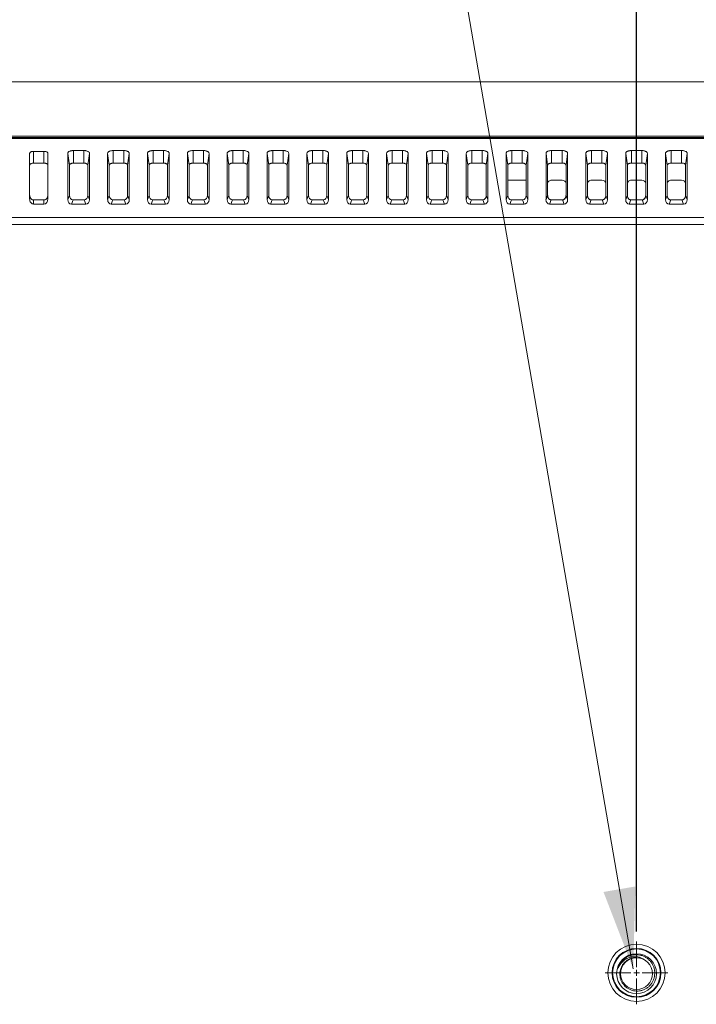
# Model space of a CAD drawing. Extents: x 16.9 to 103.7, y 16.3 to 81.4.
# Drawn here: x 81.8 to 85.1, y 51.5 to 56.3 of the extents above; entities that cross this region are included whole.
import ezdxf

# ---------------------------------------------------------------- set-up
doc = ezdxf.new("R2010")
doc.units = 0
doc.header["$MEASUREMENT"] = 0
doc.linetypes.add('DCAD_CONTINUOUS', pattern=[0])
doc.layers.get('0').update_dxf_attribs({"lineweight": 0})
doc.layers.get('Defpoints').update_dxf_attribs({"lineweight": 0})
doc.layers.add('375', color=5, linetype='Continuous', lineweight=0, true_color=0x0000ff)
doc.layers.add('BOSS_M4X8X13_5_3_1_1', color=7, linetype='Continuous', lineweight=0)
doc.styles.add('DC_TEXTSTYLE5', font='arial_0.ttf', dxfattribs={"height": 0.4})
doc.dimstyles.get("Standard").update_dxf_attribs({"dimtxt": 0.18, "dimasz": 0.18, "dimexe": 0.18, "dimexo": 0.0625, "dimgap": 0.09, "dimtad": 0, "dimtih": 1, "dimtoh": 1, "dimdec": 4, "dimzin": 0, "dimdsep": 46, "dimtxsty": 'Standard', "dimcen": 0.09, "dimadec": 0, "dimazin": 0, "dimtfac": 1, "dimtdec": 4, "dimtofl": 0, "dimtmove": 0, "dimatfit": 3, "dimfxl": 0, "dimtolj": 1, "dimtzin": 0, "dimarcsym": 0})

# ---------------------------------------------------------------- blocks, each defined once
blk = doc.blocks.new('*D14')
at = {"layer": '375', "color": 0, "lineweight": -2, "ltscale": 0.078741}
for p, q in [((72.4961, 52.057), (72.4961, 59.3943)), ((84.8285, 51.8269), (84.8285, 59.3943)), ((72.8961, 59.1943), (77.6539, 59.1943)), ((84.4285, 59.1943), (79.6707, 59.1943))]:
    blk.add_line(p, q, dxfattribs=at)
at = {"layer": '375', "color": 0}
for points in [[(72.8961, 59.261), (72.8961, 59.1277), (72.4961, 59.1943)], [(84.4285, 59.1277), (84.4285, 59.261), (84.8285, 59.1943)]]:
    blk.add_solid(points, dxfattribs=at)
at = {"layer": 'Defpoints', "color": 0}
for p in [(84.8285, 59.1943), (72.4961, 51.857), (84.8285, 51.6269)]:
    blk.add_point(p, dxfattribs=at)
at = {"layer": '375', "color": 0, "lineweight": 0, "insert": (78.6623, 59.1943), "char_height": 0.4, "attachment_point": 5, "style": 'DC_TEXTSTYLE5'}
blk.add_mtext('\\A1;12.332', dxfattribs=at)

msp = doc.modelspace()

# ---------------------------------------------------------------- hatches: boundary and pattern name
at = {"layer": '375', "lineweight": 0, "ltscale": 0.078741}
msp.add_hatch(color=256, dxfattribs=at).paths.add_polyline_path([(84.823, 52.0491), (84.8121, 51.6413), (84.6653, 52.0219)])

# ---------------------------------------------------------------- linework, layer by layer
at = {"color": 7, "linetype": 'DCAD_CONTINUOUS', "lineweight": 0, "ltscale": 0.004921}
for p, q in [((74.8661, 56.025), (98.7279, 56.025)), ((75.182, 55.7562), (98.412, 55.7562)), ((75.1933, 55.75), (98.4007, 55.75)), ((75.1933, 55.7449), (98.4007, 55.7449)), ((81.8304, 55.4456), (81.8304, 55.6709)), ((81.8501, 55.6229), (81.8501, 55.6808)), ((81.8501, 55.6808), (81.9013, 55.6808)), ((81.9013, 55.6808), (81.9013, 55.6229)), ((81.921, 55.6709), (81.921, 55.4456)), ((82.0191, 55.4428), (82.0191, 55.6709)), ((82.0273, 55.613), (82.0191, 55.6709)), ((82.047, 55.6229), (82.047, 55.6849)), ((82.047, 55.6849), (82.0982, 55.6849)), ((82.0982, 55.6849), (82.0982, 55.6229)), ((82.1261, 55.6709), (82.1178, 55.613)), ((82.1261, 55.6709), (82.1261, 55.4428)), ((82.2159, 55.4428), (82.2159, 55.6709)), ((82.2241, 55.613), (82.2159, 55.6709)), ((82.2438, 55.6229), (82.2438, 55.6849)), ((82.2438, 55.6849), (82.295, 55.6849)), ((82.295, 55.6849), (82.295, 55.6229)), ((82.3229, 55.6709), (82.3147, 55.613)), ((82.3229, 55.6709), (82.3229, 55.4428)), ((82.4128, 55.4428), (82.4128, 55.6709)), ((82.421, 55.613), (82.4128, 55.6709)), ((82.4407, 55.6229), (82.4407, 55.6849)), ((82.4407, 55.6849), (82.4919, 55.6849)), ((82.4919, 55.6849), (82.4919, 55.6229)), ((82.5198, 55.6709), (82.5115, 55.613)), ((82.5198, 55.6709), (82.5198, 55.4428)), ((82.6096, 55.4428), (82.6096, 55.6709)), ((82.6178, 55.613), (82.6096, 55.6709)), ((82.6375, 55.6229), (82.6375, 55.6849)), ((82.6375, 55.6849), (82.6887, 55.6849)), ((82.6887, 55.6849), (82.6887, 55.6229)), ((82.7166, 55.6709), (82.7084, 55.613)), ((82.7166, 55.6709), (82.7166, 55.4428)), ((82.8065, 55.4428), (82.8065, 55.6709)), ((82.8147, 55.613), (82.8065, 55.6709)), ((82.8344, 55.6229), (82.8344, 55.6849)), ((82.8344, 55.6849), (82.8856, 55.6849)), ((82.8856, 55.6849), (82.8856, 55.6229)), ((82.9135, 55.6709), (82.9052, 55.613)), ((82.9135, 55.6709), (82.9135, 55.4428)), ((83.0033, 55.4428), (83.0033, 55.6709)), ((83.0115, 55.613), (83.0033, 55.6709)), ((83.0312, 55.6229), (83.0312, 55.6849)), ((83.0312, 55.6849), (83.0824, 55.6849)), ((83.0824, 55.6849), (83.0824, 55.6229)), ((83.1103, 55.6709), (83.1021, 55.613)), ((83.1103, 55.6709), (83.1103, 55.4428)), ((83.2002, 55.4428), (83.2002, 55.6709)), ((83.2084, 55.613), (83.2002, 55.6709)), ((83.2281, 55.6229), (83.2281, 55.6849)), ((83.2281, 55.6849), (83.2793, 55.6849)), ((83.2793, 55.6849), (83.2793, 55.6229)), ((83.3072, 55.6709), (83.2989, 55.613)), ((83.3072, 55.6709), (83.3072, 55.4428)), ((83.397, 55.4428), (83.397, 55.6709)), ((83.4052, 55.613), (83.397, 55.6709)), ((83.4249, 55.6229), (83.4249, 55.6849)), ((83.4249, 55.6849), (83.4761, 55.6849)), ((83.4761, 55.6849), (83.4761, 55.6229)), ((83.504, 55.6709), (83.4958, 55.613)), ((83.504, 55.6709), (83.504, 55.4428)), ((83.5939, 55.4428), (83.5939, 55.6709)), ((83.6021, 55.613), (83.5939, 55.6709)), ((83.6218, 55.6229), (83.6218, 55.6849)), ((83.6218, 55.6849), (83.673, 55.6849)), ((83.673, 55.6849), (83.673, 55.6229)), ((83.7009, 55.6709), (83.6926, 55.613)), ((83.7009, 55.6709), (83.7009, 55.4428)), ((83.7907, 55.4428), (83.7907, 55.6709)), ((83.7989, 55.613), (83.7907, 55.6709)), ((83.8186, 55.6229), (83.8186, 55.6849)), ((83.8186, 55.6849), (83.8698, 55.6849)), ((83.8698, 55.6849), (83.8698, 55.6229)), ((83.8977, 55.6709), (83.8895, 55.613)), ((83.8977, 55.6709), (83.8977, 55.4428)), ((83.9876, 55.4428), (83.9876, 55.6709)), ((83.9958, 55.613), (83.9876, 55.6709)), ((84.0155, 55.6229), (84.0155, 55.6849)), ((84.0155, 55.6849), (84.0667, 55.6849)), ((84.0667, 55.6849), (84.0667, 55.6229)), ((84.0946, 55.6709), (84.0864, 55.613)), ((84.0946, 55.6709), (84.0946, 55.4428)), ((84.1844, 55.4428), (84.1844, 55.6709)), ((84.1927, 55.613), (84.1844, 55.6709)), ((84.2123, 55.6229), (84.2123, 55.6849)), ((84.2123, 55.6849), (84.2635, 55.6849)), ((84.2635, 55.6849), (84.2635, 55.6229)), ((84.2914, 55.6709), (84.2832, 55.613)), ((84.2914, 55.6709), (84.2914, 55.4428)), ((84.3813, 55.4428), (84.3813, 55.6709)), ((84.3895, 55.613), (84.3813, 55.6709)), ((84.4092, 55.6229), (84.4092, 55.6849)), ((84.4092, 55.6849), (84.4604, 55.6849)), ((84.4604, 55.6849), (84.4604, 55.6229)), ((84.4883, 55.6709), (84.4801, 55.613)), ((84.4883, 55.6709), (84.4883, 55.4428)), ((84.5781, 55.4428), (84.5781, 55.6709)), ((84.5864, 55.613), (84.5781, 55.6709)), ((84.606, 55.6229), (84.606, 55.6849)), ((84.606, 55.6849), (84.6572, 55.6849)), ((84.6572, 55.6849), (84.6572, 55.6229)), ((84.6851, 55.6709), (84.6769, 55.613)), ((84.6851, 55.6709), (84.6851, 55.4428)), ((84.775, 55.4428), (84.775, 55.6709)), ((84.7832, 55.613), (84.775, 55.6709)), ((84.8029, 55.6229), (84.8029, 55.6849)), ((84.8029, 55.6849), (84.8541, 55.6849)), ((84.8541, 55.6849), (84.8541, 55.6229)), ((84.882, 55.6709), (84.8738, 55.613)), ((84.882, 55.6709), (84.882, 55.4428)), ((84.9718, 55.4428), (84.9718, 55.6709)), ((84.9801, 55.613), (84.9718, 55.6709)), ((84.9997, 55.6229), (84.9997, 55.6849)), ((84.9997, 55.6849), (85.0509, 55.6849)), ((85.0509, 55.6849), (85.0509, 55.6229)), ((85.0788, 55.6709), (85.0706, 55.613)), ((85.0788, 55.6709), (85.0788, 55.4428)), ((81.8501, 55.6229), (81.9013, 55.6229)), ((82.0273, 55.4635), (82.0273, 55.613)), ((82.047, 55.6229), (82.0982, 55.6229)), ((82.1178, 55.4635), (82.1178, 55.613)), ((82.2241, 55.4635), (82.2241, 55.613)), ((82.2438, 55.6229), (82.295, 55.6229)), ((82.3147, 55.4635), (82.3147, 55.613)), ((82.421, 55.4635), (82.421, 55.613)), ((82.4407, 55.6229), (82.4919, 55.6229)), ((82.5115, 55.4635), (82.5115, 55.613)), ((82.6178, 55.4635), (82.6178, 55.613)), ((82.6375, 55.6229), (82.6887, 55.6229)), ((82.7084, 55.4635), (82.7084, 55.613)), ((82.8147, 55.4635), (82.8147, 55.613)), ((82.8344, 55.6229), (82.8856, 55.6229)), ((82.9052, 55.4635), (82.9052, 55.613)), ((83.0115, 55.4635), (83.0115, 55.613)), ((83.0312, 55.6229), (83.0824, 55.6229)), ((83.1021, 55.4635), (83.1021, 55.613)), ((83.2084, 55.4635), (83.2084, 55.613)), ((83.2281, 55.6229), (83.2793, 55.6229)), ((83.2989, 55.4635), (83.2989, 55.613)), ((83.4052, 55.4635), (83.4052, 55.613)), ((83.4249, 55.6229), (83.4761, 55.6229)), ((83.4958, 55.4635), (83.4958, 55.613)), ((83.6021, 55.4635), (83.6021, 55.613)), ((83.6218, 55.6229), (83.673, 55.6229)), ((83.6926, 55.4635), (83.6926, 55.613)), ((83.7989, 55.4635), (83.7989, 55.613)), ((83.8186, 55.6229), (83.8698, 55.6229)), ((83.8895, 55.4635), (83.8895, 55.613)), ((83.9958, 55.4635), (83.9958, 55.613)), ((84.0155, 55.6229), (84.0667, 55.6229)), ((84.0864, 55.4635), (84.0864, 55.613)), ((84.1927, 55.613), (84.1927, 55.4635)), ((84.2635, 55.6229), (84.2123, 55.6229)), ((84.2832, 55.613), (84.2832, 55.4635)), ((84.3895, 55.4635), (84.3895, 55.613)), ((84.4604, 55.6229), (84.4092, 55.6229)), ((84.4801, 55.613), (84.4801, 55.4635)), ((84.5864, 55.4635), (84.5864, 55.613)), ((84.6572, 55.6229), (84.606, 55.6229)), ((84.6769, 55.613), (84.6769, 55.4635)), ((84.7832, 55.4635), (84.7832, 55.613)), ((84.8541, 55.6229), (84.8029, 55.6229)), ((84.8738, 55.613), (84.8738, 55.4635)), ((84.9801, 55.4635), (84.9801, 55.613)), ((85.0509, 55.6229), (84.9997, 55.6229)), ((85.0706, 55.613), (85.0706, 55.4635)), ((84.2781, 55.5383), (84.1977, 55.5383)), ((84.4092, 55.5383), (84.4604, 55.5383)), ((84.606, 55.5383), (84.6572, 55.5383)), ((84.8029, 55.5383), (84.8541, 55.5383)), ((84.9997, 55.5383), (85.0509, 55.5383)), ((82.0273, 55.4635), (82.0191, 55.4428)), ((82.1178, 55.4635), (82.1261, 55.4428)), ((82.2241, 55.4635), (82.2159, 55.4428)), ((82.3147, 55.4635), (82.3229, 55.4428)), ((82.421, 55.4635), (82.4128, 55.4428)), ((82.5115, 55.4635), (82.5198, 55.4428)), ((82.6178, 55.4635), (82.6096, 55.4428)), ((82.7084, 55.4635), (82.7166, 55.4428)), ((82.8147, 55.4635), (82.8065, 55.4428)), ((82.9052, 55.4635), (82.9135, 55.4428)), ((83.0115, 55.4635), (83.0033, 55.4428)), ((83.1021, 55.4635), (83.1103, 55.4428)), ((83.2084, 55.4635), (83.2002, 55.4428)), ((83.2989, 55.4635), (83.3072, 55.4428)), ((83.4052, 55.4635), (83.397, 55.4428)), ((83.4958, 55.4635), (83.504, 55.4428)), ((83.6021, 55.4635), (83.5939, 55.4428)), ((83.6926, 55.4635), (83.7009, 55.4428)), ((83.7989, 55.4635), (83.7907, 55.4428)), ((83.8895, 55.4635), (83.8977, 55.4428)), ((83.9958, 55.4635), (83.9876, 55.4428)), ((84.0864, 55.4635), (84.0946, 55.4428)), ((84.1927, 55.4635), (84.1844, 55.4428)), ((84.2832, 55.4635), (84.2914, 55.4428)), ((84.3895, 55.4635), (84.3813, 55.4428)), ((84.4801, 55.4635), (84.4883, 55.4428)), ((84.5864, 55.4635), (84.5781, 55.4428)), ((84.6769, 55.4635), (84.6851, 55.4428)), ((84.7832, 55.4635), (84.775, 55.4428)), ((84.8738, 55.4635), (84.882, 55.4428)), ((84.9801, 55.4635), (84.9718, 55.4428)), ((85.0706, 55.4635), (85.0788, 55.4428)), ((81.8481, 55.4413), (81.8501, 55.4412)), ((81.8501, 55.4412), (81.8501, 55.4204)), ((81.8501, 55.4412), (81.9013, 55.4412)), ((81.9013, 55.4204), (81.8501, 55.4204)), ((81.9013, 55.4412), (81.9033, 55.4413)), ((81.9013, 55.4412), (81.9013, 55.4204)), ((82.0449, 55.4412), (82.0367, 55.4204)), ((82.1084, 55.4204), (82.0367, 55.4204)), ((82.0449, 55.4412), (82.1002, 55.4412)), ((82.1002, 55.4412), (82.1084, 55.4204)), ((82.2417, 55.4412), (82.2335, 55.4204)), ((82.3053, 55.4204), (82.2335, 55.4204)), ((82.2417, 55.4412), (82.2971, 55.4412)), ((82.2971, 55.4412), (82.3053, 55.4204)), ((82.4386, 55.4412), (82.4304, 55.4204)), ((82.5021, 55.4204), (82.4304, 55.4204)), ((82.4386, 55.4412), (82.4939, 55.4412)), ((82.4939, 55.4412), (82.5021, 55.4204)), ((82.6354, 55.4412), (82.6272, 55.4204)), ((82.699, 55.4204), (82.6272, 55.4204)), ((82.6354, 55.4412), (82.6908, 55.4412)), ((82.6908, 55.4412), (82.699, 55.4204)), ((82.8323, 55.4412), (82.8241, 55.4204)), ((82.8959, 55.4204), (82.8241, 55.4204)), ((82.8323, 55.4412), (82.8876, 55.4412)), ((82.8876, 55.4412), (82.8959, 55.4204)), ((83.0292, 55.4412), (83.0209, 55.4204)), ((83.0927, 55.4204), (83.0209, 55.4204)), ((83.0292, 55.4412), (83.0845, 55.4412)), ((83.0845, 55.4412), (83.0927, 55.4204)), ((83.226, 55.4412), (83.2178, 55.4204)), ((83.2896, 55.4204), (83.2178, 55.4204)), ((83.226, 55.4412), (83.2813, 55.4412)), ((83.2813, 55.4412), (83.2896, 55.4204)), ((83.4229, 55.4412), (83.4146, 55.4204)), ((83.4864, 55.4204), (83.4146, 55.4204)), ((83.4229, 55.4412), (83.4782, 55.4412)), ((83.4782, 55.4412), (83.4864, 55.4204)), ((83.6197, 55.4412), (83.6115, 55.4204)), ((83.6833, 55.4204), (83.6115, 55.4204)), ((83.6197, 55.4412), (83.675, 55.4412)), ((83.675, 55.4412), (83.6833, 55.4204)), ((83.8166, 55.4412), (83.8083, 55.4204)), ((83.8801, 55.4204), (83.8083, 55.4204)), ((83.8166, 55.4412), (83.8719, 55.4412)), ((83.8719, 55.4412), (83.8801, 55.4204)), ((84.0134, 55.4412), (84.0052, 55.4204)), ((84.077, 55.4204), (84.0052, 55.4204)), ((84.0134, 55.4412), (84.0687, 55.4412)), ((84.0687, 55.4412), (84.077, 55.4204)), ((84.2103, 55.4412), (84.202, 55.4204)), ((84.2738, 55.4204), (84.202, 55.4204)), ((84.2656, 55.4412), (84.2103, 55.4412)), ((84.2656, 55.4412), (84.2738, 55.4204)), ((84.4071, 55.4412), (84.3989, 55.4204)), ((84.4707, 55.4204), (84.3989, 55.4204)), ((84.4624, 55.4412), (84.4071, 55.4412)), ((84.4624, 55.4412), (84.4707, 55.4204)), ((84.604, 55.4412), (84.5957, 55.4204)), ((84.6675, 55.4204), (84.5957, 55.4204)), ((84.6593, 55.4412), (84.604, 55.4412)), ((84.6593, 55.4412), (84.6675, 55.4204)), ((84.8008, 55.4412), (84.7926, 55.4204)), ((84.8644, 55.4204), (84.7926, 55.4204)), ((84.8561, 55.4412), (84.8008, 55.4412)), ((84.8561, 55.4412), (84.8644, 55.4204)), ((84.9977, 55.4412), (84.9895, 55.4204)), ((85.0612, 55.4204), (84.9895, 55.4204)), ((85.053, 55.4412), (84.9977, 55.4412)), ((85.053, 55.4412), (85.0612, 55.4204)), ((98.0093, 55.3542), (75.5847, 55.3542)), ((98.0093, 55.3201), (75.5847, 55.3201))]:
    msp.add_line(p, q, dxfattribs=at)
for radius in [0.1413, 0.1206, 0.1181]:
    msp.add_circle((84.8285, 51.6223), radius, dxfattribs=at)
for centre, start, end in [((84.4494, 55.4635), 353.1136, 0.0342), ((84.4495, 55.4635), 352.7195, 0.0368), ((84.6463, 55.4635), 353.1136, 0.0342), ((84.6463, 55.4635), 352.7195, 0.0368), ((84.8431, 55.4635), 353.1136, 0.0342), ((84.8432, 55.4635), 352.7195, 0.0368), ((85.04, 55.4635), 353.1136, 0.0342), ((85.04, 55.4635), 352.7195, 0.0368)]:
    msp.add_arc(centre, 0.0306, start, end, dxfattribs=at)
for centre, major_axis, ratio, start_param, end_param in [((84.1934, 55.5223), (0.0198, 0.0073), 0.720622, 1.096317, 1.347215), ((84.2824, 55.5223), (0.0198, -0.0073), 0.720622, 1.794378, 2.045276), ((84.4092, 55.5223), (0.0197, 0), 0.812877, 1.570796, 3.141593), ((84.4604, 55.5223), (0.0197, 0), 0.812877, 0, 1.570796), ((84.606, 55.5223), (0.0197, 0), 0.812877, 1.570796, 3.141593), ((84.6572, 55.5223), (0.0197, 0), 0.812877, 0, 1.570796), ((84.8029, 55.5223), (0.0197, 0), 0.812877, 1.570796, 3.141593), ((84.8541, 55.5223), (0.0197, 0), 0.812877, 0, 1.570796), ((84.9997, 55.5223), (0.0197, 0), 0.812877, 1.570796, 3.141593), ((85.0509, 55.5223), (0.0197, 0), 0.812877, 0, 1.570796), ((82.0471, 55.4664), (0.0055, 0.0248), 0.768291, 1.851993, 3.310468), ((82.098, 55.4664), (-0.0055, 0.0248), 0.768291, 2.972717, 4.431193), ((82.244, 55.4664), (0.0055, 0.0248), 0.768291, 1.851993, 3.310468), ((82.2949, 55.4664), (-0.0055, 0.0248), 0.768291, 2.972717, 4.431193), ((82.4408, 55.4664), (0.0055, 0.0248), 0.768291, 1.851993, 3.310468), ((82.4917, 55.4664), (-0.0055, 0.0248), 0.768291, 2.972717, 4.431193), ((82.6377, 55.4664), (0.0055, 0.0248), 0.768291, 1.851993, 3.310468), ((82.6886, 55.4664), (-0.0055, 0.0248), 0.768291, 2.972717, 4.431193), ((82.8345, 55.4664), (0.0055, 0.0248), 0.768291, 1.851993, 3.310468), ((82.8854, 55.4664), (-0.0055, 0.0248), 0.768291, 2.972717, 4.431193), ((83.0314, 55.4664), (0.0055, 0.0248), 0.768291, 1.851993, 3.310468), ((83.0823, 55.4664), (-0.0055, 0.0248), 0.768291, 2.972717, 4.431193), ((83.2282, 55.4664), (0.0055, 0.0248), 0.768291, 1.851993, 3.310468), ((83.2791, 55.4664), (-0.0055, 0.0248), 0.768291, 2.972717, 4.431193), ((83.4251, 55.4664), (0.0055, 0.0248), 0.768291, 1.851993, 3.310468), ((83.476, 55.4664), (-0.0055, 0.0248), 0.768291, 2.972717, 4.431193), ((83.6219, 55.4664), (0.0055, 0.0248), 0.768291, 1.851993, 3.310468), ((83.6728, 55.4664), (-0.0055, 0.0248), 0.768291, 2.972717, 4.431193), ((83.8188, 55.4664), (0.0055, 0.0248), 0.768291, 1.851993, 3.310468), ((83.8697, 55.4664), (-0.0055, 0.0248), 0.768291, 2.972717, 4.431193), ((84.0156, 55.4664), (0.0055, 0.0248), 0.768291, 1.851993, 3.310468), ((84.0665, 55.4664), (-0.0055, 0.0248), 0.768291, 2.972717, 4.431193), ((84.2125, 55.4664), (0.0055, 0.0248), 0.768291, 1.851993, 3.310468), ((84.2634, 55.4664), (-0.0055, 0.0248), 0.768291, 2.972717, 4.431193), ((81.8501, 55.4456), (0, 0.0252), 0.782447, 1.570796, 3.141593), ((81.9013, 55.4456), (0, 0.0252), 0.782447, 3.141593, 4.712389), ((82.0389, 55.4456), (0.0055, 0.0248), 0.768291, 1.851993, 3.310468), ((82.1062, 55.4456), (-0.0055, 0.0248), 0.768291, 2.972717, 4.431193), ((82.2358, 55.4456), (0.0055, 0.0248), 0.768291, 1.851993, 3.310468), ((82.3031, 55.4456), (-0.0055, 0.0248), 0.768291, 2.972717, 4.431193), ((82.4326, 55.4456), (0.0055, 0.0248), 0.768291, 1.851993, 3.310468), ((82.4999, 55.4456), (-0.0055, 0.0248), 0.768291, 2.972717, 4.431193), ((82.6295, 55.4456), (0.0055, 0.0248), 0.768291, 1.851993, 3.310468), ((82.6968, 55.4456), (-0.0055, 0.0248), 0.768291, 2.972717, 4.431193), ((82.8263, 55.4456), (0.0055, 0.0248), 0.768291, 1.851993, 3.310468), ((82.8936, 55.4456), (-0.0055, 0.0248), 0.768291, 2.972717, 4.431193), ((83.0232, 55.4456), (0.0055, 0.0248), 0.768291, 1.851993, 3.310468), ((83.0905, 55.4456), (-0.0055, 0.0248), 0.768291, 2.972717, 4.431193), ((83.22, 55.4456), (0.0055, 0.0248), 0.768291, 1.851993, 3.310468), ((83.2873, 55.4456), (-0.0055, 0.0248), 0.768291, 2.972717, 4.431193), ((83.4169, 55.4456), (0.0055, 0.0248), 0.768291, 1.851993, 3.310468), ((83.4842, 55.4456), (-0.0055, 0.0248), 0.768291, 2.972717, 4.431193), ((83.6137, 55.4456), (0.0055, 0.0248), 0.768291, 1.851993, 3.310468), ((83.681, 55.4456), (-0.0055, 0.0248), 0.768291, 2.972717, 4.431193), ((83.8106, 55.4456), (0.0055, 0.0248), 0.768291, 1.851993, 3.310468), ((83.8779, 55.4456), (-0.0055, 0.0248), 0.768291, 2.972717, 4.431193), ((84.0074, 55.4456), (0.0055, 0.0248), 0.768291, 1.851993, 3.310468), ((84.0747, 55.4456), (-0.0055, 0.0248), 0.768291, 2.972717, 4.431193), ((84.2043, 55.4456), (0.0055, 0.0248), 0.768291, 1.851993, 3.310468), ((84.2716, 55.4456), (-0.0055, 0.0248), 0.768291, 2.972717, 4.431193), ((84.4011, 55.4456), (0.0055, 0.0248), 0.768291, 1.851993, 3.310468), ((84.4684, 55.4456), (-0.0055, 0.0248), 0.768291, 2.972717, 4.431193), ((84.598, 55.4456), (0.0055, 0.0248), 0.768291, 1.851993, 3.310468), ((84.6653, 55.4456), (-0.0055, 0.0248), 0.768291, 2.972717, 4.431193), ((84.7948, 55.4456), (0.0055, 0.0248), 0.768291, 1.851993, 3.310468), ((84.8621, 55.4456), (-0.0055, 0.0248), 0.768291, 2.972717, 4.431193), ((84.9917, 55.4456), (0.0055, 0.0248), 0.768291, 1.851993, 3.310468), ((85.059, 55.4456), (-0.0055, 0.0248), 0.768291, 2.972717, 4.431193)]:
    msp.add_ellipse(centre, major_axis=major_axis, ratio=ratio, start_param=start_param, end_param=end_param, dxfattribs=at)
for points in [[(81.8304, 55.6709), (81.8318, 55.6745), (81.8346, 55.6772), (81.8381, 55.679), (81.842, 55.6801), (81.8461, 55.6806), (81.8501, 55.6808)], [(81.9013, 55.6808), (81.905, 55.6806), (81.9089, 55.68), (81.913, 55.6788), (81.9169, 55.6769), (81.9198, 55.6743), (81.921, 55.6709)], [(82.0191, 55.6709), (82.0203, 55.6749), (82.023, 55.6782), (82.0265, 55.6805), (82.0304, 55.6822), (82.0345, 55.6834), (82.0386, 55.6842), (82.0428, 55.6847), (82.047, 55.6849)], [(82.0982, 55.6849), (82.1034, 55.6847), (82.1089, 55.6838), (82.1148, 55.6821), (82.1203, 55.6794), (82.1244, 55.6757), (82.1261, 55.6709)], [(82.2159, 55.6709), (82.2171, 55.6749), (82.2199, 55.6782), (82.2234, 55.6805), (82.2273, 55.6822), (82.2314, 55.6834), (82.2355, 55.6842), (82.2396, 55.6847), (82.2438, 55.6849)], [(82.295, 55.6849), (82.3003, 55.6847), (82.3057, 55.6838), (82.3116, 55.6821), (82.3172, 55.6794), (82.3213, 55.6757), (82.3229, 55.6709)], [(82.4128, 55.6709), (82.414, 55.6749), (82.4167, 55.6782), (82.4202, 55.6805), (82.4241, 55.6822), (82.4282, 55.6834), (82.4323, 55.6842), (82.4365, 55.6847), (82.4407, 55.6849)], [(82.4919, 55.6849), (82.4971, 55.6847), (82.5026, 55.6838), (82.5085, 55.6821), (82.514, 55.6794), (82.5181, 55.6757), (82.5198, 55.6709)], [(82.6096, 55.6709), (82.6108, 55.6749), (82.6136, 55.6782), (82.6171, 55.6805), (82.621, 55.6822), (82.6251, 55.6834), (82.6292, 55.6842), (82.6333, 55.6847), (82.6375, 55.6849)], [(82.6887, 55.6849), (82.694, 55.6847), (82.6994, 55.6838), (82.7053, 55.6821), (82.7109, 55.6794), (82.715, 55.6757), (82.7166, 55.6709)], [(82.8065, 55.6709), (82.8077, 55.6749), (82.8104, 55.6782), (82.8139, 55.6805), (82.8178, 55.6822), (82.8219, 55.6834), (82.826, 55.6842), (82.8302, 55.6847), (82.8344, 55.6849)], [(82.8856, 55.6849), (82.8908, 55.6847), (82.8963, 55.6838), (82.9022, 55.6821), (82.9077, 55.6794), (82.9118, 55.6757), (82.9135, 55.6709)], [(83.0033, 55.6709), (83.0045, 55.6749), (83.0073, 55.6782), (83.0108, 55.6805), (83.0147, 55.6822), (83.0188, 55.6834), (83.0229, 55.6842), (83.0271, 55.6847), (83.0312, 55.6849)], [(83.0824, 55.6849), (83.0877, 55.6847), (83.0931, 55.6838), (83.099, 55.6821), (83.1046, 55.6794), (83.1087, 55.6757), (83.1103, 55.6709)], [(83.2002, 55.6709), (83.2014, 55.6749), (83.2041, 55.6782), (83.2076, 55.6805), (83.2115, 55.6822), (83.2156, 55.6834), (83.2197, 55.6842), (83.2239, 55.6847), (83.2281, 55.6849)], [(83.2793, 55.6849), (83.2845, 55.6847), (83.29, 55.6838), (83.2959, 55.6821), (83.3014, 55.6794), (83.3055, 55.6757), (83.3072, 55.6709)], [(83.397, 55.6709), (83.3982, 55.6749), (83.401, 55.6782), (83.4045, 55.6805), (83.4084, 55.6822), (83.4125, 55.6834), (83.4166, 55.6842), (83.4208, 55.6847), (83.4249, 55.6849)], [(83.4761, 55.6849), (83.4814, 55.6847), (83.4868, 55.6838), (83.4927, 55.6821), (83.4983, 55.6794), (83.5024, 55.6757), (83.504, 55.6709)], [(83.5939, 55.6709), (83.5951, 55.6749), (83.5978, 55.6782), (83.6013, 55.6805), (83.6052, 55.6822), (83.6093, 55.6834), (83.6135, 55.6842), (83.6176, 55.6847), (83.6218, 55.6849)], [(83.673, 55.6849), (83.6782, 55.6847), (83.6837, 55.6838), (83.6896, 55.6821), (83.6951, 55.6794), (83.6993, 55.6757), (83.7009, 55.6709)], [(83.7907, 55.6709), (83.7919, 55.6749), (83.7947, 55.6782), (83.7982, 55.6805), (83.8021, 55.6822), (83.8062, 55.6834), (83.8103, 55.6842), (83.8145, 55.6847), (83.8186, 55.6849)], [(83.8698, 55.6849), (83.8751, 55.6847), (83.8805, 55.6838), (83.8864, 55.6821), (83.892, 55.6794), (83.8961, 55.6757), (83.8977, 55.6709)], [(83.9876, 55.6709), (83.9888, 55.6749), (83.9915, 55.6782), (83.995, 55.6805), (83.999, 55.6822), (84.003, 55.6834), (84.0072, 55.6842), (84.0113, 55.6847), (84.0155, 55.6849)], [(84.0667, 55.6849), (84.0719, 55.6847), (84.0774, 55.6838), (84.0833, 55.6821), (84.0888, 55.6794), (84.093, 55.6757), (84.0946, 55.6709)], [(84.1844, 55.6709), (84.1856, 55.6749), (84.1884, 55.6782), (84.1919, 55.6805), (84.1958, 55.6822), (84.1999, 55.6834), (84.204, 55.6842), (84.2082, 55.6847), (84.2123, 55.6849)], [(84.2635, 55.6849), (84.2688, 55.6847), (84.2742, 55.6838), (84.2801, 55.6821), (84.2857, 55.6794), (84.2898, 55.6757), (84.2914, 55.6709)], [(84.3813, 55.6709), (84.3825, 55.6749), (84.3852, 55.6782), (84.3887, 55.6805), (84.3927, 55.6822), (84.3967, 55.6834), (84.4009, 55.6842), (84.405, 55.6847), (84.4092, 55.6849)], [(84.4604, 55.6849), (84.4656, 55.6847), (84.4711, 55.6838), (84.477, 55.6821), (84.4825, 55.6794), (84.4867, 55.6757), (84.4883, 55.6709)], [(84.5781, 55.6709), (84.5793, 55.6749), (84.5821, 55.6782), (84.5856, 55.6805), (84.5895, 55.6822), (84.5936, 55.6834), (84.5977, 55.6842), (84.6019, 55.6847), (84.606, 55.6849)], [(84.6572, 55.6849), (84.6625, 55.6847), (84.6679, 55.6838), (84.6738, 55.6821), (84.6794, 55.6794), (84.6835, 55.6757), (84.6851, 55.6709)], [(84.775, 55.6709), (84.7762, 55.6749), (84.7789, 55.6782), (84.7824, 55.6805), (84.7864, 55.6822), (84.7904, 55.6834), (84.7946, 55.6842), (84.7987, 55.6847), (84.8029, 55.6849)], [(84.8541, 55.6849), (84.8593, 55.6847), (84.8648, 55.6838), (84.8707, 55.6821), (84.8762, 55.6794), (84.8804, 55.6757), (84.882, 55.6709)], [(84.9718, 55.6709), (84.9731, 55.6749), (84.9758, 55.6782), (84.9793, 55.6805), (84.9832, 55.6822), (84.9873, 55.6834), (84.9914, 55.6842), (84.9956, 55.6847), (84.9997, 55.6849)], [(85.0509, 55.6849), (85.0562, 55.6847), (85.0616, 55.6838), (85.0675, 55.6821), (85.0731, 55.6794), (85.0772, 55.6757), (85.0788, 55.6709)], [(81.8501, 55.6229), (81.8464, 55.6227), (81.8426, 55.6221), (81.8384, 55.6209), (81.8345, 55.619), (81.8316, 55.6164), (81.8304, 55.613)], [(81.9013, 55.6229), (81.905, 55.6227), (81.9089, 55.6221), (81.913, 55.6209), (81.9169, 55.619), (81.9198, 55.6164), (81.921, 55.613)], [(82.047, 55.6229), (82.0433, 55.6227), (82.0394, 55.6221), (82.0353, 55.6209), (82.0313, 55.619), (82.0284, 55.6164), (82.0273, 55.613)], [(82.0982, 55.6229), (82.1019, 55.6227), (82.1057, 55.6221), (82.1099, 55.6209), (82.1138, 55.619), (82.1167, 55.6164), (82.1178, 55.613)], [(82.2438, 55.6229), (82.2401, 55.6227), (82.2363, 55.6221), (82.2321, 55.6209), (82.2282, 55.619), (82.2253, 55.6164), (82.2241, 55.613)], [(82.295, 55.6229), (82.2987, 55.6227), (82.3026, 55.6221), (82.3067, 55.6209), (82.3106, 55.619), (82.3135, 55.6164), (82.3147, 55.613)], [(82.4407, 55.6229), (82.437, 55.6227), (82.4331, 55.6221), (82.429, 55.6209), (82.425, 55.619), (82.4221, 55.6164), (82.421, 55.613)], [(82.4919, 55.6229), (82.4956, 55.6227), (82.4994, 55.6221), (82.5036, 55.6209), (82.5075, 55.619), (82.5104, 55.6164), (82.5115, 55.613)], [(82.6375, 55.6229), (82.6338, 55.6227), (82.63, 55.6221), (82.6258, 55.6209), (82.6219, 55.619), (82.619, 55.6164), (82.6178, 55.613)], [(82.6887, 55.6229), (82.6924, 55.6227), (82.6963, 55.6221), (82.7004, 55.6209), (82.7043, 55.619), (82.7073, 55.6164), (82.7084, 55.613)], [(82.8344, 55.6229), (82.8307, 55.6227), (82.8268, 55.6221), (82.8227, 55.6209), (82.8187, 55.619), (82.8158, 55.6164), (82.8147, 55.613)], [(82.8856, 55.6229), (82.8893, 55.6227), (82.8931, 55.6221), (82.8973, 55.6209), (82.9012, 55.619), (82.9041, 55.6164), (82.9052, 55.613)], [(83.0312, 55.6229), (83.0275, 55.6227), (83.0237, 55.6221), (83.0195, 55.6209), (83.0156, 55.619), (83.0127, 55.6164), (83.0115, 55.613)], [(83.0824, 55.6229), (83.0861, 55.6227), (83.09, 55.6221), (83.0941, 55.6209), (83.098, 55.619), (83.101, 55.6164), (83.1021, 55.613)], [(83.2281, 55.6229), (83.2244, 55.6227), (83.2205, 55.6221), (83.2164, 55.6209), (83.2124, 55.619), (83.2095, 55.6164), (83.2084, 55.613)], [(83.2793, 55.6229), (83.283, 55.6227), (83.2868, 55.6221), (83.291, 55.6209), (83.2949, 55.619), (83.2978, 55.6164), (83.2989, 55.613)], [(83.4249, 55.6229), (83.4212, 55.6227), (83.4174, 55.6221), (83.4132, 55.6209), (83.4093, 55.619), (83.4064, 55.6164), (83.4052, 55.613)], [(83.4761, 55.6229), (83.4798, 55.6227), (83.4837, 55.6221), (83.4878, 55.6209), (83.4917, 55.619), (83.4947, 55.6164), (83.4958, 55.613)], [(83.6218, 55.6229), (83.6181, 55.6227), (83.6142, 55.6221), (83.6101, 55.6209), (83.6061, 55.619), (83.6032, 55.6164), (83.6021, 55.613)], [(83.673, 55.6229), (83.6767, 55.6227), (83.6805, 55.6221), (83.6847, 55.6209), (83.6886, 55.619), (83.6915, 55.6164), (83.6926, 55.613)], [(83.8186, 55.6229), (83.8149, 55.6227), (83.8111, 55.6221), (83.8069, 55.6209), (83.803, 55.619), (83.8001, 55.6164), (83.7989, 55.613)], [(83.8698, 55.6229), (83.8735, 55.6227), (83.8774, 55.6221), (83.8815, 55.6209), (83.8855, 55.619), (83.8884, 55.6164), (83.8895, 55.613)], [(84.0155, 55.6229), (84.0118, 55.6227), (84.0079, 55.6221), (84.0038, 55.6209), (83.9999, 55.619), (83.9969, 55.6164), (83.9958, 55.613)], [(84.0667, 55.6229), (84.0704, 55.6227), (84.0742, 55.6221), (84.0784, 55.6209), (84.0823, 55.619), (84.0852, 55.6164), (84.0864, 55.613)], [(84.2123, 55.6229), (84.2086, 55.6227), (84.2048, 55.6221), (84.2006, 55.6209), (84.1967, 55.619), (84.1938, 55.6164), (84.1927, 55.613)], [(84.2635, 55.6229), (84.2672, 55.6227), (84.2711, 55.6221), (84.2752, 55.6209), (84.2792, 55.619), (84.2821, 55.6164), (84.2832, 55.613)], [(84.4092, 55.6229), (84.4055, 55.6227), (84.4016, 55.6221), (84.3975, 55.6209), (84.3936, 55.619), (84.3906, 55.6164), (84.3895, 55.613)], [(84.4801, 55.613), (84.4787, 55.6166), (84.4759, 55.6193), (84.4724, 55.6212), (84.4685, 55.6222), (84.4644, 55.6227), (84.4604, 55.6229)], [(84.606, 55.6229), (84.6023, 55.6227), (84.5985, 55.6221), (84.5943, 55.6209), (84.5904, 55.619), (84.5875, 55.6164), (84.5864, 55.613)], [(84.6769, 55.613), (84.6755, 55.6166), (84.6727, 55.6193), (84.6693, 55.6212), (84.6653, 55.6222), (84.6612, 55.6227), (84.6572, 55.6229)], [(84.8029, 55.6229), (84.7992, 55.6227), (84.7953, 55.6221), (84.7912, 55.6209), (84.7873, 55.619), (84.7843, 55.6164), (84.7832, 55.613)], [(84.8738, 55.613), (84.8724, 55.6166), (84.8696, 55.6193), (84.8661, 55.6212), (84.8622, 55.6222), (84.8581, 55.6227), (84.8541, 55.6229)], [(84.9997, 55.6229), (84.996, 55.6227), (84.9922, 55.6221), (84.988, 55.6209), (84.9841, 55.619), (84.9812, 55.6164), (84.9801, 55.613)], [(85.0706, 55.613), (85.0692, 55.6166), (85.0664, 55.6193), (85.063, 55.6212), (85.059, 55.6222), (85.0549, 55.6227), (85.0509, 55.6229)], [(81.8305, 55.4635), (81.831, 55.4598), (81.8319, 55.456), (81.8334, 55.4522), (81.8353, 55.4488), (81.8378, 55.4458), (81.8408, 55.4434)], [(81.9033, 55.4413), (81.9077, 55.4421), (81.9117, 55.4444), (81.9152, 55.4477), (81.9177, 55.4515), (81.9194, 55.4556), (81.9205, 55.46)], [(84.3895, 55.4635), (84.3895, 55.4622), (84.3896, 55.4609), (84.3898, 55.4597), (84.3899, 55.4584), (84.3902, 55.4571), (84.3905, 55.4558), (84.3909, 55.4546), (84.3913, 55.4534), (84.3918, 55.4522), (84.3924, 55.451), (84.393, 55.4498)], [(84.4624, 55.4412), (84.464, 55.4413), (84.4655, 55.4415), (84.467, 55.4419), (84.4685, 55.4425), (84.4699, 55.4432), (84.4712, 55.444), (84.4724, 55.4449), (84.4736, 55.446), (84.4746, 55.4471), (84.4756, 55.4483), (84.4764, 55.4496), (84.4772, 55.451), (84.4778, 55.4524), (84.4784, 55.4538), (84.4789, 55.4553), (84.4793, 55.4568), (84.4796, 55.4583), (84.4798, 55.4599)], [(84.4624, 55.4412), (84.4669, 55.442), (84.4711, 55.4441), (84.4746, 55.4472), (84.4772, 55.451), (84.4789, 55.4552), (84.4798, 55.4597)], [(84.5864, 55.4635), (84.5864, 55.4622), (84.5865, 55.4609), (84.5866, 55.4597), (84.5868, 55.4584), (84.5871, 55.4571), (84.5874, 55.4558), (84.5877, 55.4546), (84.5882, 55.4534), (84.5887, 55.4522), (84.5892, 55.451), (84.5899, 55.4498)], [(84.6593, 55.4412), (84.6608, 55.4413), (84.6624, 55.4415), (84.6639, 55.4419), (84.6653, 55.4425), (84.6667, 55.4432), (84.668, 55.444), (84.6693, 55.4449), (84.6704, 55.446), (84.6715, 55.4471), (84.6724, 55.4483), (84.6733, 55.4496), (84.674, 55.451), (84.6747, 55.4524), (84.6753, 55.4538), (84.6758, 55.4553), (84.6761, 55.4568), (84.6765, 55.4583), (84.6767, 55.4599)], [(84.6593, 55.4412), (84.6638, 55.442), (84.6679, 55.4441), (84.6715, 55.4472), (84.6741, 55.451), (84.6758, 55.4552), (84.6767, 55.4597)], [(84.7832, 55.4635), (84.7832, 55.4622), (84.7833, 55.4609), (84.7835, 55.4597), (84.7836, 55.4584), (84.7839, 55.4571), (84.7842, 55.4558), (84.7846, 55.4546), (84.785, 55.4534), (84.7855, 55.4522), (84.7861, 55.451), (84.7867, 55.4498)], [(84.8561, 55.4412), (84.8577, 55.4413), (84.8592, 55.4415), (84.8607, 55.4419), (84.8622, 55.4425), (84.8636, 55.4432), (84.8649, 55.444), (84.8661, 55.4449), (84.8673, 55.446), (84.8683, 55.4471), (84.8693, 55.4483), (84.8701, 55.4496), (84.8709, 55.451), (84.8715, 55.4524), (84.8721, 55.4538), (84.8726, 55.4553), (84.873, 55.4568), (84.8733, 55.4583), (84.8735, 55.4599)], [(84.8561, 55.4412), (84.8606, 55.442), (84.8648, 55.4441), (84.8683, 55.4472), (84.871, 55.451), (84.8726, 55.4552), (84.8735, 55.4597)], [(84.9801, 55.4635), (84.9801, 55.4622), (84.9802, 55.4609), (84.9803, 55.4597), (84.9805, 55.4584), (84.9808, 55.4571), (84.9811, 55.4558), (84.9814, 55.4546), (84.9819, 55.4534), (84.9824, 55.4522), (84.9829, 55.451), (84.9836, 55.4498)], [(85.053, 55.4412), (85.0546, 55.4413), (85.0561, 55.4415), (85.0576, 55.4419), (85.059, 55.4425), (85.0604, 55.4432), (85.0617, 55.444), (85.063, 55.4449), (85.0641, 55.446), (85.0652, 55.4471), (85.0661, 55.4483), (85.067, 55.4496), (85.0677, 55.451), (85.0684, 55.4524), (85.069, 55.4538), (85.0695, 55.4553), (85.0699, 55.4568), (85.0702, 55.4583), (85.0704, 55.4599)], [(85.053, 55.4412), (85.0575, 55.442), (85.0616, 55.4441), (85.0652, 55.4472), (85.0678, 55.451), (85.0695, 55.4552), (85.0704, 55.4597)], [(81.8408, 55.4434), (81.8421, 55.4427), (81.8436, 55.4421), (81.845, 55.4416), (81.8466, 55.4414), (81.8481, 55.4413)], [(84.3928, 55.4502), (84.3944, 55.4478), (84.3964, 55.4456), (84.3988, 55.4438), (84.4014, 55.4424), (84.4042, 55.4415), (84.4071, 55.4412)], [(84.393, 55.4498), (84.3936, 55.449), (84.3941, 55.4481), (84.3948, 55.4473), (84.3954, 55.4466), (84.3962, 55.4458), (84.3969, 55.4451), (84.3977, 55.4445), (84.3985, 55.4439), (84.3994, 55.4433)], [(84.3994, 55.4433), (84.4003, 55.4428), (84.4012, 55.4424), (84.4021, 55.442), (84.4031, 55.4417), (84.4041, 55.4415), (84.4051, 55.4413), (84.4061, 55.4412), (84.4071, 55.4412)], [(84.5897, 55.4502), (84.5913, 55.4478), (84.5933, 55.4456), (84.5956, 55.4438), (84.5983, 55.4424), (84.6011, 55.4415), (84.604, 55.4412)], [(84.5899, 55.4498), (84.5904, 55.449), (84.591, 55.4481), (84.5916, 55.4473), (84.5923, 55.4466), (84.593, 55.4458), (84.5938, 55.4451), (84.5945, 55.4445), (84.5954, 55.4439), (84.5962, 55.4433)], [(84.5962, 55.4433), (84.5971, 55.4428), (84.5981, 55.4424), (84.599, 55.442), (84.6, 55.4417), (84.6009, 55.4415), (84.6019, 55.4413), (84.603, 55.4412), (84.604, 55.4412)], [(84.7865, 55.4502), (84.7881, 55.4478), (84.7901, 55.4456), (84.7925, 55.4438), (84.7951, 55.4424), (84.7979, 55.4415), (84.8008, 55.4412)], [(84.7867, 55.4498), (84.7873, 55.449), (84.7878, 55.4481), (84.7885, 55.4473), (84.7891, 55.4466), (84.7899, 55.4458), (84.7906, 55.4451), (84.7914, 55.4445), (84.7922, 55.4439), (84.7931, 55.4433)], [(84.7931, 55.4433), (84.794, 55.4428), (84.7949, 55.4424), (84.7958, 55.442), (84.7968, 55.4417), (84.7978, 55.4415), (84.7988, 55.4413), (84.7998, 55.4412), (84.8008, 55.4412)], [(84.9834, 55.4502), (84.985, 55.4478), (84.987, 55.4456), (84.9893, 55.4438), (84.992, 55.4424), (84.9948, 55.4415), (84.9977, 55.4412)], [(84.9836, 55.4498), (84.9841, 55.449), (84.9847, 55.4481), (84.9853, 55.4473), (84.986, 55.4466), (84.9867, 55.4458), (84.9875, 55.4451), (84.9883, 55.4445), (84.9891, 55.4439), (84.9899, 55.4433)], [(84.9899, 55.4433), (84.9908, 55.4428), (84.9918, 55.4424), (84.9927, 55.442), (84.9937, 55.4417), (84.9947, 55.4415), (84.9957, 55.4413), (84.9967, 55.4412), (84.9977, 55.4412)]]:
    msp.add_spline(points, degree=3, dxfattribs=at)
at = {"layer": '375', "lineweight": 0, "ltscale": 0.078741}
for p, q in [((84.8285, 51.7777), (84.8285, 51.6505)), ((84.673, 51.6223), (84.8002, 51.6223)), ((84.8144, 51.6223), (84.8426, 51.6223)), ((84.8285, 51.6082), (84.8285, 51.6364)), ((84.8567, 51.6223), (84.9839, 51.6223)), ((84.8285, 51.594), (84.8285, 51.4668))]:
    msp.add_line(p, q, dxfattribs=at)
at = {"layer": '375', "lineweight": 0, "ltscale": 0.078741, "flags": 128}
msp.add_lwpolyline([(72.3989, 61.1959), (83.1653, 61.1959), (84.8121, 51.6413)], dxfattribs=at)
at = {"layer": 'BOSS_M4X8X13_5_3_1_1', "color": 7, "linetype": 'DCAD_CONTINUOUS', "lineweight": 0, "ltscale": 0.004921}
for p, q in [((84.8207, 51.6969), (84.8206, 51.6969)), ((84.8226, 51.697), (84.8224, 51.697)), ((84.8227, 51.6971), (84.8226, 51.697))]:
    msp.add_line(p, q, dxfattribs=at)
for radius in [0.0984, 0.0787]:
    msp.add_circle((84.8285, 51.6183), radius, dxfattribs=at)
for centre, radius, start, end in [((84.8262, 51.6172), 0.0948, 88.6304, 108.2934), ((84.8283, 51.6184), 0.0944, 149.1994, 161.7502), ((84.8255, 51.6199), 0.0921, 108.3577, 150.0155), ((84.8284, 51.6184), 0.0944, 112.1385, 149.2563), ((84.8285, 51.6182), 0.0947, 110.3585, 112.1173), ((84.8261, 51.6188), 0.0783, 92.6579, 93.9265), ((84.826, 51.6194), 0.0777, 88.2691, 92.4619)]:
    msp.add_arc(centre, radius, start, end, dxfattribs=at)
for points in [[(84.9185, 51.6183), (84.9174, 51.6343), (84.9136, 51.6499), (84.9071, 51.6645), (84.8982, 51.6778), (84.8871, 51.6893), (84.8742, 51.6988), (84.8598, 51.7058), (84.8444, 51.7103), (84.8285, 51.7121)], [(84.7457, 51.6659), (84.7452, 51.6651), (84.7448, 51.6642), (84.7443, 51.6634), (84.7439, 51.6626), (84.7434, 51.6617), (84.743, 51.6609), (84.7426, 51.66), (84.7422, 51.6591), (84.7418, 51.6583), (84.7414, 51.6574), (84.741, 51.6565), (84.7406, 51.6556), (84.7403, 51.6548), (84.7399, 51.6539), (84.7396, 51.653), (84.7393, 51.6521), (84.739, 51.6512), (84.7387, 51.6503), (84.7384, 51.6494), (84.7381, 51.6484), (84.7379, 51.6475), (84.7377, 51.6466), (84.7379, 51.6462)], [(84.7387, 51.6479), (84.7444, 51.6589), (84.7515, 51.6691), (84.76, 51.6783), (84.7696, 51.6861), (84.7803, 51.6926), (84.7917, 51.6975), (84.8037, 51.7007), (84.8161, 51.7021), (84.8285, 51.7017)], [(84.8206, 51.6969), (84.8076, 51.6949), (84.795, 51.6908), (84.7834, 51.6846), (84.7729, 51.6766), (84.7638, 51.667), (84.7565, 51.6561), (84.751, 51.6441), (84.7474, 51.6314), (84.746, 51.6183)], [(84.8285, 51.7017), (84.8355, 51.7007), (84.8425, 51.699), (84.8492, 51.6968), (84.8558, 51.6939), (84.862, 51.6905), (84.8679, 51.6865)], [(84.7379, 51.6462), (84.7381, 51.6465), (84.7382, 51.6469), (84.7384, 51.6472), (84.7385, 51.6476), (84.7387, 51.6479)], [(84.746, 51.6183), (84.7469, 51.6037), (84.7504, 51.5894), (84.7563, 51.5759), (84.7645, 51.5637), (84.7747, 51.5531), (84.7866, 51.5444), (84.7998, 51.5379), (84.8139, 51.5338), (84.8285, 51.5321)], [(84.8285, 51.5321), (84.8438, 51.5331), (84.8587, 51.5367), (84.8728, 51.5429), (84.8856, 51.5515), (84.8966, 51.5621), (84.9056, 51.5745), (84.9124, 51.5884), (84.9167, 51.6031), (84.9185, 51.6183)]]:
    msp.add_spline(points, degree=3, dxfattribs=at)

# ---------------------------------------------------------------- dimensions: what is measured, and where the dimension line sits
at = {"layer": '375', "lineweight": 0, "ltscale": 0.078741}
dim = msp.add_linear_dim(base=(84.8285, 59.1943), p1=(72.4961, 51.857), p2=(84.8285, 51.6269), dimstyle='Standard', override={"dimtxt": 0.4, "dimasz": 0.4, "dimexe": 0.2, "dimexo": 0.2, "dimgap": 0.2, "dimtad": 0, "dimjust": 0, "dimtih": 1, "dimtoh": 0, "dimdec": 3, "dimzin": 0, "dimlunit": 2, "dimtxsty": 'DC_TEXTSTYLE5', "dimsah": 0, "dimtol": 0, "dimtfac": 1, "dimtdec": 3, "dimtix": 0, "dimtofl": 1, "dimtmove": 0, "dimfxlon": 0}, dxfattribs=at)
dim.commit()
dim.dimension.update_dxf_attribs({"geometry": '*D14', "text_midpoint": (78.6623, 59.1943)})

doc.saveas('drawing.dxf')
